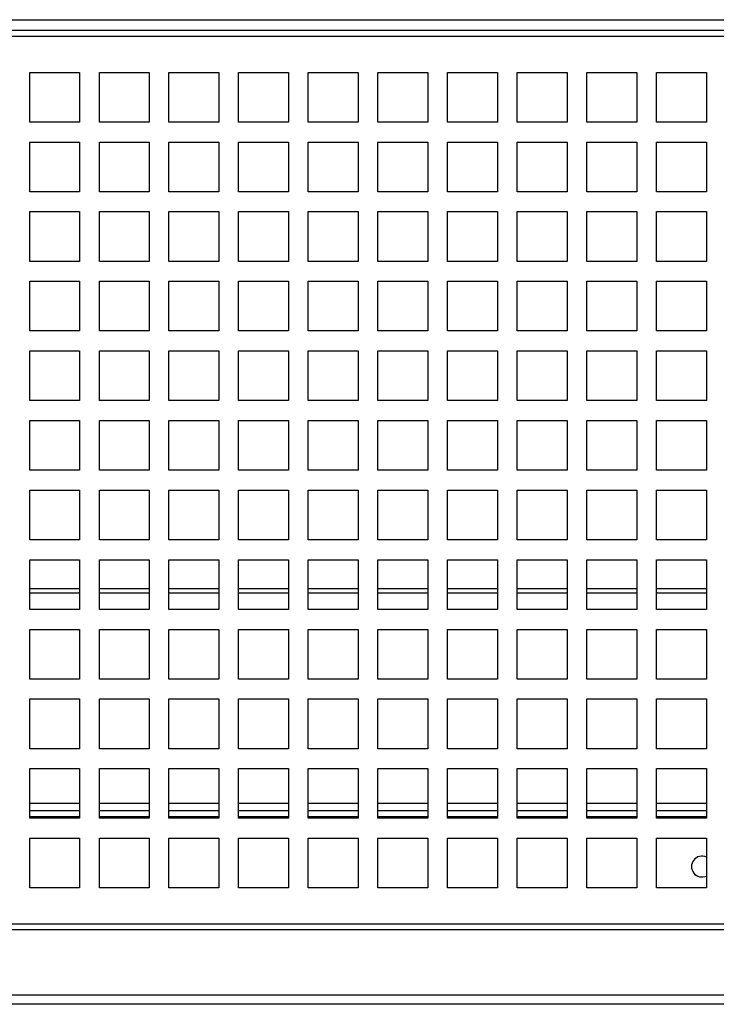
# Model space of a CAD drawing. Units: millimetres. Extents: x -321 to 5390, y -150 to 4514.
# Drawn here: x 4034 to 4174, y 1232 to 1430 of the extents above; entities that cross this region are included whole.
import ezdxf

# ---------------------------------------------------------------- set-up
doc = ezdxf.new("R2010")
doc.units = ezdxf.units.MM
doc.header["$LTSCALE"] = 16.666667

msp = doc.modelspace()

# ---------------------------------------------------------------- linework, layer by layer
for p, q in [((3911.83, 1429.62), (4309.83, 1429.62)), ((3912.88, 1427.52), (4308.77, 1427.52)), ((4308.53, 1426.22), (3913.13, 1426.22)), ((4035.83, 1419.02), (4045.83, 1419.02)), ((4035.83, 1409.02), (4035.83, 1419.02)), ((4045.83, 1419.02), (4045.83, 1409.02)), ((4049.83, 1419.02), (4059.83, 1419.02)), ((4049.83, 1409.02), (4049.83, 1419.02)), ((4059.83, 1419.02), (4059.83, 1409.02)), ((4063.83, 1419.02), (4073.83, 1419.02)), ((4063.83, 1409.02), (4063.83, 1419.02)), ((4073.83, 1419.02), (4073.83, 1409.02)), ((4077.83, 1419.02), (4087.83, 1419.02)), ((4077.83, 1409.02), (4077.83, 1419.02)), ((4087.83, 1419.02), (4087.83, 1409.02)), ((4091.83, 1419.02), (4101.83, 1419.02)), ((4091.83, 1409.02), (4091.83, 1419.02)), ((4101.83, 1419.02), (4101.83, 1409.02)), ((4105.83, 1419.02), (4115.83, 1419.02)), ((4105.83, 1409.02), (4105.83, 1419.02)), ((4115.83, 1419.02), (4115.83, 1409.02)), ((4119.83, 1419.02), (4129.83, 1419.02)), ((4119.83, 1409.02), (4119.83, 1419.02)), ((4129.83, 1419.02), (4129.83, 1409.02)), ((4133.83, 1419.02), (4143.83, 1419.02)), ((4133.83, 1409.02), (4133.83, 1419.02)), ((4143.83, 1419.02), (4143.83, 1409.02)), ((4147.83, 1419.02), (4157.83, 1419.02)), ((4147.83, 1409.02), (4147.83, 1419.02)), ((4157.83, 1419.02), (4157.83, 1409.02)), ((4161.83, 1419.02), (4171.83, 1419.02)), ((4161.83, 1409.02), (4161.83, 1419.02)), ((4171.83, 1419.02), (4171.83, 1409.02)), ((4045.83, 1409.02), (4035.83, 1409.02)), ((4059.83, 1409.02), (4049.83, 1409.02)), ((4073.83, 1409.02), (4063.83, 1409.02)), ((4087.83, 1409.02), (4077.83, 1409.02)), ((4101.83, 1409.02), (4091.83, 1409.02)), ((4115.83, 1409.02), (4105.83, 1409.02)), ((4129.83, 1409.02), (4119.83, 1409.02)), ((4143.83, 1409.02), (4133.83, 1409.02)), ((4157.83, 1409.02), (4147.83, 1409.02)), ((4171.83, 1409.02), (4161.83, 1409.02)), ((4035.83, 1405.02), (4045.83, 1405.02)), ((4035.83, 1395.02), (4035.83, 1405.02)), ((4045.83, 1405.02), (4045.83, 1395.02)), ((4049.83, 1405.02), (4059.83, 1405.02)), ((4049.83, 1395.02), (4049.83, 1405.02)), ((4059.83, 1405.02), (4059.83, 1395.02)), ((4063.83, 1405.02), (4073.83, 1405.02)), ((4063.83, 1395.02), (4063.83, 1405.02)), ((4073.83, 1405.02), (4073.83, 1395.02)), ((4077.83, 1405.02), (4087.83, 1405.02)), ((4077.83, 1395.02), (4077.83, 1405.02)), ((4087.83, 1405.02), (4087.83, 1395.02)), ((4091.83, 1405.02), (4101.83, 1405.02)), ((4091.83, 1395.02), (4091.83, 1405.02)), ((4101.83, 1405.02), (4101.83, 1395.02)), ((4105.83, 1405.02), (4115.83, 1405.02)), ((4105.83, 1395.02), (4105.83, 1405.02)), ((4115.83, 1405.02), (4115.83, 1395.02)), ((4119.83, 1405.02), (4129.83, 1405.02)), ((4119.83, 1395.02), (4119.83, 1405.02)), ((4129.83, 1405.02), (4129.83, 1395.02)), ((4133.83, 1405.02), (4143.83, 1405.02)), ((4133.83, 1395.02), (4133.83, 1405.02)), ((4143.83, 1405.02), (4143.83, 1395.02)), ((4147.83, 1405.02), (4157.83, 1405.02)), ((4147.83, 1395.02), (4147.83, 1405.02)), ((4157.83, 1405.02), (4157.83, 1395.02)), ((4161.83, 1405.02), (4171.83, 1405.02)), ((4161.83, 1395.02), (4161.83, 1405.02)), ((4171.83, 1405.02), (4171.83, 1395.02)), ((4045.83, 1395.02), (4035.83, 1395.02)), ((4059.83, 1395.02), (4049.83, 1395.02)), ((4073.83, 1395.02), (4063.83, 1395.02)), ((4087.83, 1395.02), (4077.83, 1395.02)), ((4101.83, 1395.02), (4091.83, 1395.02)), ((4115.83, 1395.02), (4105.83, 1395.02)), ((4129.83, 1395.02), (4119.83, 1395.02)), ((4143.83, 1395.02), (4133.83, 1395.02)), ((4157.83, 1395.02), (4147.83, 1395.02)), ((4171.83, 1395.02), (4161.83, 1395.02)), ((4035.83, 1391.02), (4045.83, 1391.02)), ((4035.83, 1381.02), (4035.83, 1391.02)), ((4045.83, 1391.02), (4045.83, 1381.02)), ((4049.83, 1391.02), (4059.83, 1391.02)), ((4049.83, 1381.02), (4049.83, 1391.02)), ((4059.83, 1391.02), (4059.83, 1381.02)), ((4063.83, 1391.02), (4073.83, 1391.02)), ((4063.83, 1381.02), (4063.83, 1391.02)), ((4073.83, 1391.02), (4073.83, 1381.02)), ((4077.83, 1391.02), (4087.83, 1391.02)), ((4077.83, 1381.02), (4077.83, 1391.02)), ((4087.83, 1391.02), (4087.83, 1381.02)), ((4091.83, 1391.02), (4101.83, 1391.02)), ((4091.83, 1381.02), (4091.83, 1391.02)), ((4101.83, 1391.02), (4101.83, 1381.02)), ((4105.83, 1391.02), (4115.83, 1391.02)), ((4105.83, 1381.02), (4105.83, 1391.02)), ((4115.83, 1391.02), (4115.83, 1381.02)), ((4119.83, 1391.02), (4129.83, 1391.02)), ((4119.83, 1381.02), (4119.83, 1391.02)), ((4129.83, 1391.02), (4129.83, 1381.02)), ((4133.83, 1391.02), (4143.83, 1391.02)), ((4133.83, 1381.02), (4133.83, 1391.02)), ((4143.83, 1391.02), (4143.83, 1381.02)), ((4147.83, 1391.02), (4157.83, 1391.02)), ((4147.83, 1381.02), (4147.83, 1391.02)), ((4157.83, 1391.02), (4157.83, 1381.02)), ((4161.83, 1391.02), (4171.83, 1391.02)), ((4161.83, 1381.02), (4161.83, 1391.02)), ((4171.83, 1391.02), (4171.83, 1381.02)), ((4045.83, 1381.02), (4035.83, 1381.02)), ((4059.83, 1381.02), (4049.83, 1381.02)), ((4073.83, 1381.02), (4063.83, 1381.02)), ((4087.83, 1381.02), (4077.83, 1381.02)), ((4101.83, 1381.02), (4091.83, 1381.02)), ((4115.83, 1381.02), (4105.83, 1381.02)), ((4129.83, 1381.02), (4119.83, 1381.02)), ((4143.83, 1381.02), (4133.83, 1381.02)), ((4157.83, 1381.02), (4147.83, 1381.02)), ((4171.83, 1381.02), (4161.83, 1381.02)), ((4035.83, 1377.02), (4045.83, 1377.02)), ((4035.83, 1367.02), (4035.83, 1377.02)), ((4045.83, 1377.02), (4045.83, 1367.02)), ((4049.83, 1377.02), (4059.83, 1377.02)), ((4049.83, 1367.02), (4049.83, 1377.02)), ((4059.83, 1377.02), (4059.83, 1367.02)), ((4063.83, 1377.02), (4073.83, 1377.02)), ((4063.83, 1367.02), (4063.83, 1377.02)), ((4073.83, 1377.02), (4073.83, 1367.02)), ((4077.83, 1377.02), (4087.83, 1377.02)), ((4077.83, 1367.02), (4077.83, 1377.02)), ((4087.83, 1377.02), (4087.83, 1367.02)), ((4091.83, 1377.02), (4101.83, 1377.02)), ((4091.83, 1367.02), (4091.83, 1377.02)), ((4101.83, 1377.02), (4101.83, 1367.02)), ((4105.83, 1377.02), (4115.83, 1377.02)), ((4105.83, 1367.02), (4105.83, 1377.02)), ((4115.83, 1377.02), (4115.83, 1367.02)), ((4119.83, 1377.02), (4129.83, 1377.02)), ((4119.83, 1367.02), (4119.83, 1377.02)), ((4129.83, 1377.02), (4129.83, 1367.02)), ((4133.83, 1377.02), (4143.83, 1377.02)), ((4133.83, 1367.02), (4133.83, 1377.02)), ((4143.83, 1377.02), (4143.83, 1367.02)), ((4147.83, 1377.02), (4157.83, 1377.02)), ((4147.83, 1367.02), (4147.83, 1377.02)), ((4157.83, 1377.02), (4157.83, 1367.02)), ((4161.83, 1377.02), (4171.83, 1377.02)), ((4161.83, 1367.02), (4161.83, 1377.02)), ((4171.83, 1377.02), (4171.83, 1367.02)), ((4045.83, 1367.02), (4035.83, 1367.02)), ((4059.83, 1367.02), (4049.83, 1367.02)), ((4073.83, 1367.02), (4063.83, 1367.02)), ((4087.83, 1367.02), (4077.83, 1367.02)), ((4101.83, 1367.02), (4091.83, 1367.02)), ((4115.83, 1367.02), (4105.83, 1367.02)), ((4129.83, 1367.02), (4119.83, 1367.02)), ((4143.83, 1367.02), (4133.83, 1367.02)), ((4157.83, 1367.02), (4147.83, 1367.02)), ((4171.83, 1367.02), (4161.83, 1367.02)), ((4035.83, 1363.02), (4045.83, 1363.02)), ((4035.83, 1353.02), (4035.83, 1363.02)), ((4045.83, 1363.02), (4045.83, 1353.02)), ((4049.83, 1363.02), (4059.83, 1363.02)), ((4049.83, 1353.02), (4049.83, 1363.02)), ((4059.83, 1363.02), (4059.83, 1353.02)), ((4063.83, 1363.02), (4073.83, 1363.02)), ((4063.83, 1353.02), (4063.83, 1363.02)), ((4073.83, 1363.02), (4073.83, 1353.02)), ((4077.83, 1363.02), (4087.83, 1363.02)), ((4077.83, 1353.02), (4077.83, 1363.02)), ((4087.83, 1363.02), (4087.83, 1353.02)), ((4091.83, 1363.02), (4101.83, 1363.02)), ((4091.83, 1353.02), (4091.83, 1363.02)), ((4101.83, 1363.02), (4101.83, 1353.02)), ((4105.83, 1363.02), (4115.83, 1363.02)), ((4105.83, 1353.02), (4105.83, 1363.02)), ((4115.83, 1363.02), (4115.83, 1353.02)), ((4119.83, 1363.02), (4129.83, 1363.02)), ((4119.83, 1353.02), (4119.83, 1363.02)), ((4129.83, 1363.02), (4129.83, 1353.02)), ((4133.83, 1363.02), (4143.83, 1363.02)), ((4133.83, 1353.02), (4133.83, 1363.02)), ((4143.83, 1363.02), (4143.83, 1353.02)), ((4147.83, 1363.02), (4157.83, 1363.02)), ((4147.83, 1353.02), (4147.83, 1363.02)), ((4157.83, 1363.02), (4157.83, 1353.02)), ((4161.83, 1363.02), (4171.83, 1363.02)), ((4161.83, 1353.02), (4161.83, 1363.02)), ((4171.83, 1363.02), (4171.83, 1353.02)), ((4045.83, 1353.02), (4035.83, 1353.02)), ((4059.83, 1353.02), (4049.83, 1353.02)), ((4073.83, 1353.02), (4063.83, 1353.02)), ((4087.83, 1353.02), (4077.83, 1353.02)), ((4101.83, 1353.02), (4091.83, 1353.02)), ((4115.83, 1353.02), (4105.83, 1353.02)), ((4129.83, 1353.02), (4119.83, 1353.02)), ((4143.83, 1353.02), (4133.83, 1353.02)), ((4157.83, 1353.02), (4147.83, 1353.02)), ((4171.83, 1353.02), (4161.83, 1353.02)), ((4035.83, 1349.02), (4045.83, 1349.02)), ((4035.83, 1339.02), (4035.83, 1349.02)), ((4045.83, 1349.02), (4045.83, 1339.02)), ((4049.83, 1349.02), (4059.83, 1349.02)), ((4049.83, 1339.02), (4049.83, 1349.02)), ((4059.83, 1349.02), (4059.83, 1339.02)), ((4063.83, 1349.02), (4073.83, 1349.02)), ((4063.83, 1339.02), (4063.83, 1349.02)), ((4073.83, 1349.02), (4073.83, 1339.02)), ((4077.83, 1349.02), (4087.83, 1349.02)), ((4077.83, 1339.02), (4077.83, 1349.02)), ((4087.83, 1349.02), (4087.83, 1339.02)), ((4091.83, 1349.02), (4101.83, 1349.02)), ((4091.83, 1339.02), (4091.83, 1349.02)), ((4101.83, 1349.02), (4101.83, 1339.02)), ((4105.83, 1349.02), (4115.83, 1349.02)), ((4105.83, 1339.02), (4105.83, 1349.02)), ((4115.83, 1349.02), (4115.83, 1339.02)), ((4119.83, 1349.02), (4129.83, 1349.02)), ((4119.83, 1339.02), (4119.83, 1349.02)), ((4129.83, 1349.02), (4129.83, 1339.02)), ((4133.83, 1349.02), (4143.83, 1349.02)), ((4133.83, 1339.02), (4133.83, 1349.02)), ((4143.83, 1349.02), (4143.83, 1339.02)), ((4147.83, 1349.02), (4157.83, 1349.02)), ((4147.83, 1339.02), (4147.83, 1349.02)), ((4157.83, 1349.02), (4157.83, 1339.02)), ((4161.83, 1349.02), (4171.83, 1349.02)), ((4161.83, 1339.02), (4161.83, 1349.02)), ((4171.83, 1349.02), (4171.83, 1339.02)), ((4045.83, 1339.02), (4035.83, 1339.02)), ((4059.83, 1339.02), (4049.83, 1339.02)), ((4073.83, 1339.02), (4063.83, 1339.02)), ((4087.83, 1339.02), (4077.83, 1339.02)), ((4101.83, 1339.02), (4091.83, 1339.02)), ((4115.83, 1339.02), (4105.83, 1339.02)), ((4129.83, 1339.02), (4119.83, 1339.02)), ((4143.83, 1339.02), (4133.83, 1339.02)), ((4157.83, 1339.02), (4147.83, 1339.02)), ((4171.83, 1339.02), (4161.83, 1339.02)), ((4035.83, 1335.02), (4045.83, 1335.02)), ((4035.83, 1325.02), (4035.83, 1335.02)), ((4045.83, 1335.02), (4045.83, 1325.02)), ((4049.83, 1335.02), (4059.83, 1335.02)), ((4049.83, 1325.02), (4049.83, 1335.02)), ((4059.83, 1335.02), (4059.83, 1325.02)), ((4063.83, 1335.02), (4073.83, 1335.02)), ((4063.83, 1325.02), (4063.83, 1335.02)), ((4073.83, 1335.02), (4073.83, 1325.02)), ((4077.83, 1335.02), (4087.83, 1335.02)), ((4077.83, 1325.02), (4077.83, 1335.02)), ((4087.83, 1335.02), (4087.83, 1325.02)), ((4091.83, 1335.02), (4101.83, 1335.02)), ((4091.83, 1325.02), (4091.83, 1335.02)), ((4101.83, 1335.02), (4101.83, 1325.02)), ((4105.83, 1335.02), (4115.83, 1335.02)), ((4105.83, 1325.02), (4105.83, 1335.02)), ((4115.83, 1335.02), (4115.83, 1325.02)), ((4119.83, 1335.02), (4129.83, 1335.02)), ((4119.83, 1325.02), (4119.83, 1335.02)), ((4129.83, 1335.02), (4129.83, 1325.02)), ((4133.83, 1335.02), (4143.83, 1335.02)), ((4133.83, 1325.02), (4133.83, 1335.02)), ((4143.83, 1335.02), (4143.83, 1325.02)), ((4147.83, 1335.02), (4157.83, 1335.02)), ((4147.83, 1325.02), (4147.83, 1335.02)), ((4157.83, 1335.02), (4157.83, 1325.02)), ((4161.83, 1335.02), (4171.83, 1335.02)), ((4161.83, 1325.02), (4161.83, 1335.02)), ((4171.83, 1335.02), (4171.83, 1325.02)), ((4045.83, 1325.02), (4035.83, 1325.02)), ((4059.83, 1325.02), (4049.83, 1325.02)), ((4073.83, 1325.02), (4063.83, 1325.02)), ((4087.83, 1325.02), (4077.83, 1325.02)), ((4101.83, 1325.02), (4091.83, 1325.02)), ((4115.83, 1325.02), (4105.83, 1325.02)), ((4129.83, 1325.02), (4119.83, 1325.02)), ((4143.83, 1325.02), (4133.83, 1325.02)), ((4157.83, 1325.02), (4147.83, 1325.02)), ((4171.83, 1325.02), (4161.83, 1325.02)), ((4035.83, 1321.02), (4045.83, 1321.02)), ((4035.83, 1311.02), (4035.83, 1321.02)), ((4045.83, 1321.02), (4045.83, 1311.02)), ((4049.83, 1321.02), (4059.83, 1321.02)), ((4049.83, 1311.02), (4049.83, 1321.02)), ((4059.83, 1321.02), (4059.83, 1311.02)), ((4063.83, 1321.02), (4073.83, 1321.02)), ((4063.83, 1311.02), (4063.83, 1321.02)), ((4073.83, 1321.02), (4073.83, 1311.02)), ((4077.83, 1321.02), (4087.83, 1321.02)), ((4077.83, 1311.02), (4077.83, 1321.02)), ((4087.83, 1321.02), (4087.83, 1311.02)), ((4091.83, 1321.02), (4101.83, 1321.02)), ((4091.83, 1311.02), (4091.83, 1321.02)), ((4101.83, 1321.02), (4101.83, 1311.02)), ((4105.83, 1321.02), (4115.83, 1321.02)), ((4105.83, 1311.02), (4105.83, 1321.02)), ((4115.83, 1321.02), (4115.83, 1311.02)), ((4119.83, 1321.02), (4129.83, 1321.02)), ((4119.83, 1311.02), (4119.83, 1321.02)), ((4129.83, 1321.02), (4129.83, 1311.02)), ((4133.83, 1321.02), (4143.83, 1321.02)), ((4133.83, 1311.02), (4133.83, 1321.02)), ((4143.83, 1321.02), (4143.83, 1311.02)), ((4147.83, 1321.02), (4157.83, 1321.02)), ((4147.83, 1311.02), (4147.83, 1321.02)), ((4157.83, 1321.02), (4157.83, 1311.02)), ((4161.83, 1321.02), (4171.83, 1321.02)), ((4161.83, 1311.02), (4161.83, 1321.02)), ((4171.83, 1321.02), (4171.83, 1311.02)), ((4045.83, 1315.16), (4035.83, 1315.16)), ((4059.83, 1315.16), (4049.83, 1315.16)), ((4073.83, 1315.16), (4063.83, 1315.16)), ((4087.83, 1315.16), (4077.83, 1315.16)), ((4101.83, 1315.16), (4091.83, 1315.16)), ((4115.83, 1315.16), (4105.83, 1315.16)), ((4129.83, 1315.16), (4119.83, 1315.16)), ((4143.83, 1315.16), (4133.83, 1315.16)), ((4157.83, 1315.16), (4147.83, 1315.16)), ((4171.83, 1315.16), (4161.83, 1315.16)), ((4045.83, 1314.32), (4035.83, 1314.32)), ((4059.83, 1314.32), (4049.83, 1314.32)), ((4073.83, 1314.32), (4063.83, 1314.32)), ((4087.83, 1314.32), (4077.83, 1314.32)), ((4101.83, 1314.32), (4091.83, 1314.32)), ((4115.83, 1314.32), (4105.83, 1314.32)), ((4129.83, 1314.32), (4119.83, 1314.32)), ((4143.83, 1314.32), (4133.83, 1314.32)), ((4157.83, 1314.32), (4147.83, 1314.32)), ((4171.83, 1314.32), (4161.83, 1314.32)), ((4045.83, 1311.02), (4035.83, 1311.02)), ((4059.83, 1311.02), (4049.83, 1311.02)), ((4073.83, 1311.02), (4063.83, 1311.02)), ((4087.83, 1311.02), (4077.83, 1311.02)), ((4101.83, 1311.02), (4091.83, 1311.02)), ((4115.83, 1311.02), (4105.83, 1311.02)), ((4129.83, 1311.02), (4119.83, 1311.02)), ((4143.83, 1311.02), (4133.83, 1311.02)), ((4157.83, 1311.02), (4147.83, 1311.02)), ((4171.83, 1311.02), (4161.83, 1311.02)), ((4035.83, 1307.02), (4045.83, 1307.02)), ((4035.83, 1297.02), (4035.83, 1307.02)), ((4045.83, 1307.02), (4045.83, 1297.02)), ((4049.83, 1307.02), (4059.83, 1307.02)), ((4049.83, 1297.02), (4049.83, 1307.02)), ((4059.83, 1307.02), (4059.83, 1297.02)), ((4063.83, 1307.02), (4073.83, 1307.02)), ((4063.83, 1297.02), (4063.83, 1307.02)), ((4073.83, 1307.02), (4073.83, 1297.02)), ((4077.83, 1307.02), (4087.83, 1307.02)), ((4077.83, 1297.02), (4077.83, 1307.02)), ((4087.83, 1307.02), (4087.83, 1297.02)), ((4091.83, 1307.02), (4101.83, 1307.02)), ((4091.83, 1297.02), (4091.83, 1307.02)), ((4101.83, 1307.02), (4101.83, 1297.02)), ((4105.83, 1307.02), (4115.83, 1307.02)), ((4105.83, 1297.02), (4105.83, 1307.02)), ((4115.83, 1307.02), (4115.83, 1297.02)), ((4119.83, 1307.02), (4129.83, 1307.02)), ((4119.83, 1297.02), (4119.83, 1307.02)), ((4129.83, 1307.02), (4129.83, 1297.02)), ((4133.83, 1307.02), (4143.83, 1307.02)), ((4133.83, 1297.02), (4133.83, 1307.02)), ((4143.83, 1307.02), (4143.83, 1297.02)), ((4147.83, 1307.02), (4157.83, 1307.02)), ((4147.83, 1297.02), (4147.83, 1307.02)), ((4157.83, 1307.02), (4157.83, 1297.02)), ((4161.83, 1307.02), (4171.83, 1307.02)), ((4161.83, 1297.02), (4161.83, 1307.02)), ((4171.83, 1307.02), (4171.83, 1297.02)), ((4045.83, 1297.02), (4035.83, 1297.02)), ((4059.83, 1297.02), (4049.83, 1297.02)), ((4073.83, 1297.02), (4063.83, 1297.02)), ((4087.83, 1297.02), (4077.83, 1297.02)), ((4101.83, 1297.02), (4091.83, 1297.02)), ((4115.83, 1297.02), (4105.83, 1297.02)), ((4129.83, 1297.02), (4119.83, 1297.02)), ((4143.83, 1297.02), (4133.83, 1297.02)), ((4157.83, 1297.02), (4147.83, 1297.02)), ((4171.83, 1297.02), (4161.83, 1297.02)), ((4035.83, 1293.02), (4045.83, 1293.02)), ((4035.83, 1283.02), (4035.83, 1293.02)), ((4045.83, 1293.02), (4045.83, 1283.02)), ((4049.83, 1293.02), (4059.83, 1293.02)), ((4049.83, 1283.02), (4049.83, 1293.02)), ((4059.83, 1293.02), (4059.83, 1283.02)), ((4063.83, 1293.02), (4073.83, 1293.02)), ((4063.83, 1283.02), (4063.83, 1293.02)), ((4073.83, 1293.02), (4073.83, 1283.02)), ((4077.83, 1293.02), (4087.83, 1293.02)), ((4077.83, 1283.02), (4077.83, 1293.02)), ((4087.83, 1293.02), (4087.83, 1283.02)), ((4091.83, 1293.02), (4101.83, 1293.02)), ((4091.83, 1283.02), (4091.83, 1293.02)), ((4101.83, 1293.02), (4101.83, 1283.02)), ((4105.83, 1293.02), (4115.83, 1293.02)), ((4105.83, 1283.02), (4105.83, 1293.02)), ((4115.83, 1293.02), (4115.83, 1283.02)), ((4119.83, 1293.02), (4129.83, 1293.02)), ((4119.83, 1283.02), (4119.83, 1293.02)), ((4129.83, 1293.02), (4129.83, 1283.02)), ((4133.83, 1293.02), (4143.83, 1293.02)), ((4133.83, 1283.02), (4133.83, 1293.02)), ((4143.83, 1293.02), (4143.83, 1283.02)), ((4147.83, 1293.02), (4157.83, 1293.02)), ((4147.83, 1283.02), (4147.83, 1293.02)), ((4157.83, 1293.02), (4157.83, 1283.02)), ((4161.83, 1293.02), (4171.83, 1293.02)), ((4161.83, 1283.02), (4161.83, 1293.02)), ((4171.83, 1293.02), (4171.83, 1283.02)), ((4045.83, 1283.02), (4035.83, 1283.02)), ((4059.83, 1283.02), (4049.83, 1283.02)), ((4073.83, 1283.02), (4063.83, 1283.02)), ((4087.83, 1283.02), (4077.83, 1283.02)), ((4101.83, 1283.02), (4091.83, 1283.02)), ((4115.83, 1283.02), (4105.83, 1283.02)), ((4129.83, 1283.02), (4119.83, 1283.02)), ((4143.83, 1283.02), (4133.83, 1283.02)), ((4157.83, 1283.02), (4147.83, 1283.02)), ((4171.83, 1283.02), (4161.83, 1283.02)), ((4035.83, 1279.02), (4045.83, 1279.02)), ((4035.83, 1269.02), (4035.83, 1279.02)), ((4045.83, 1279.02), (4045.83, 1269.02)), ((4049.83, 1279.02), (4059.83, 1279.02)), ((4049.83, 1269.02), (4049.83, 1279.02)), ((4059.83, 1279.02), (4059.83, 1269.02)), ((4063.83, 1279.02), (4073.83, 1279.02)), ((4063.83, 1269.02), (4063.83, 1279.02)), ((4073.83, 1279.02), (4073.83, 1269.02)), ((4077.83, 1279.02), (4087.83, 1279.02)), ((4077.83, 1269.02), (4077.83, 1279.02)), ((4087.83, 1279.02), (4087.83, 1269.02)), ((4091.83, 1279.02), (4101.83, 1279.02)), ((4091.83, 1269.02), (4091.83, 1279.02)), ((4101.83, 1279.02), (4101.83, 1269.02)), ((4105.83, 1279.02), (4115.83, 1279.02)), ((4105.83, 1269.02), (4105.83, 1279.02)), ((4115.83, 1279.02), (4115.83, 1269.02)), ((4119.83, 1279.02), (4129.83, 1279.02)), ((4119.83, 1269.02), (4119.83, 1279.02)), ((4129.83, 1279.02), (4129.83, 1269.02)), ((4133.83, 1279.02), (4143.83, 1279.02)), ((4133.83, 1269.02), (4133.83, 1279.02)), ((4143.83, 1279.02), (4143.83, 1269.02)), ((4147.83, 1279.02), (4157.83, 1279.02)), ((4147.83, 1269.02), (4147.83, 1279.02)), ((4157.83, 1279.02), (4157.83, 1269.02)), ((4161.83, 1279.02), (4171.83, 1279.02)), ((4161.83, 1269.02), (4161.83, 1279.02)), ((4171.83, 1279.02), (4171.83, 1269.02)), ((4045.83, 1272.02), (4035.83, 1272.02)), ((4059.83, 1272.02), (4049.83, 1272.02)), ((4073.83, 1272.02), (4063.83, 1272.02)), ((4087.83, 1272.02), (4077.83, 1272.02)), ((4101.83, 1272.02), (4091.83, 1272.02)), ((4115.83, 1272.02), (4105.83, 1272.02)), ((4129.83, 1272.02), (4119.83, 1272.02)), ((4143.83, 1272.02), (4133.83, 1272.02)), ((4157.83, 1272.02), (4147.83, 1272.02)), ((4171.83, 1272.02), (4161.83, 1272.02)), ((4045.83, 1270.52), (4035.83, 1270.52)), ((4045.83, 1269.32), (4035.83, 1269.32)), ((4059.83, 1270.52), (4049.83, 1270.52)), ((4059.83, 1269.32), (4049.83, 1269.32)), ((4073.83, 1270.52), (4063.83, 1270.52)), ((4073.83, 1269.32), (4063.83, 1269.32)), ((4087.83, 1270.52), (4077.83, 1270.52)), ((4087.83, 1269.32), (4077.83, 1269.32)), ((4101.83, 1270.52), (4091.83, 1270.52)), ((4101.83, 1269.32), (4091.83, 1269.32)), ((4115.83, 1270.52), (4105.83, 1270.52)), ((4115.83, 1269.32), (4105.83, 1269.32)), ((4129.83, 1270.52), (4119.83, 1270.52)), ((4129.83, 1269.32), (4119.83, 1269.32)), ((4143.83, 1270.52), (4133.83, 1270.52)), ((4143.83, 1269.32), (4133.83, 1269.32)), ((4157.83, 1270.52), (4147.83, 1270.52)), ((4157.83, 1269.32), (4147.83, 1269.32)), ((4171.83, 1270.52), (4161.83, 1270.52)), ((4171.83, 1269.32), (4161.83, 1269.32)), ((4045.83, 1269.02), (4035.83, 1269.02)), ((4059.83, 1269.02), (4049.83, 1269.02)), ((4073.83, 1269.02), (4063.83, 1269.02)), ((4087.83, 1269.02), (4077.83, 1269.02)), ((4101.83, 1269.02), (4091.83, 1269.02)), ((4115.83, 1269.02), (4105.83, 1269.02)), ((4129.83, 1269.02), (4119.83, 1269.02)), ((4143.83, 1269.02), (4133.83, 1269.02)), ((4157.83, 1269.02), (4147.83, 1269.02)), ((4171.83, 1269.02), (4161.83, 1269.02)), ((4035.83, 1265.02), (4045.83, 1265.02)), ((4035.83, 1255.02), (4035.83, 1265.02)), ((4045.83, 1265.02), (4045.83, 1255.02)), ((4049.83, 1265.02), (4059.83, 1265.02)), ((4049.83, 1255.02), (4049.83, 1265.02)), ((4059.83, 1265.02), (4059.83, 1255.02)), ((4063.83, 1265.02), (4073.83, 1265.02)), ((4063.83, 1255.02), (4063.83, 1265.02)), ((4073.83, 1265.02), (4073.83, 1255.02)), ((4077.83, 1265.02), (4087.83, 1265.02)), ((4077.83, 1255.02), (4077.83, 1265.02)), ((4087.83, 1265.02), (4087.83, 1255.02)), ((4091.83, 1265.02), (4101.83, 1265.02)), ((4091.83, 1255.02), (4091.83, 1265.02)), ((4101.83, 1265.02), (4101.83, 1255.02)), ((4105.83, 1265.02), (4115.83, 1265.02)), ((4105.83, 1255.02), (4105.83, 1265.02)), ((4115.83, 1265.02), (4115.83, 1255.02)), ((4119.83, 1265.02), (4129.83, 1265.02)), ((4119.83, 1255.02), (4119.83, 1265.02)), ((4129.83, 1265.02), (4129.83, 1255.02)), ((4133.83, 1265.02), (4143.83, 1265.02)), ((4133.83, 1255.02), (4133.83, 1265.02)), ((4143.83, 1265.02), (4143.83, 1255.02)), ((4147.83, 1265.02), (4157.83, 1265.02)), ((4147.83, 1255.02), (4147.83, 1265.02)), ((4157.83, 1265.02), (4157.83, 1255.02)), ((4161.83, 1265.02), (4171.83, 1265.02)), ((4161.83, 1255.02), (4161.83, 1265.02)), ((4171.83, 1265.02), (4171.83, 1255.02)), ((4045.83, 1255.02), (4035.83, 1255.02)), ((4059.83, 1255.02), (4049.83, 1255.02)), ((4073.83, 1255.02), (4063.83, 1255.02)), ((4087.83, 1255.02), (4077.83, 1255.02)), ((4101.83, 1255.02), (4091.83, 1255.02)), ((4115.83, 1255.02), (4105.83, 1255.02)), ((4129.83, 1255.02), (4119.83, 1255.02)), ((4143.83, 1255.02), (4133.83, 1255.02)), ((4157.83, 1255.02), (4147.83, 1255.02)), ((4171.83, 1255.02), (4161.83, 1255.02)), ((3913.13, 1247.82), (4308.53, 1247.82)), ((4309.83, 1246.62), (3911.83, 1246.62)), ((4561.23, 1231.62), (3824.89, 1231.62)), ((3827.6, 1233.52), (4561.23, 1233.52))]:
    msp.add_line(p, q)
msp.add_arc((4170.93, 1259.32), 2.1, 64.6231, 295.3769)

doc.saveas('drawing.dxf')
